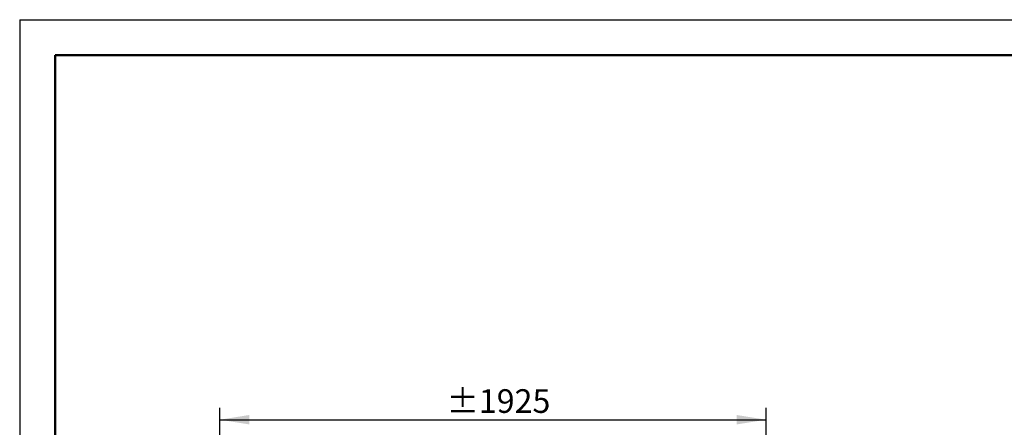
# Model space of a CAD drawing. Units: millimetres. Extents: x 62 to 20263, y 73 to 9947.
# Drawn here: x 62 to 8397, y 6498 to 9947 of the extents above; entities that cross this region are included whole.
import ezdxf

# ---------------------------------------------------------------- set-up
doc = ezdxf.new("R2010")
doc.units = ezdxf.units.MM
doc.header["$LTSCALE"] = 100
doc.linetypes.add('SLD-Solid', pattern=[0])
doc.layers.add('-FORMAT-', color=7, linetype='SLD-Solid')
doc.styles.add('SLDTEXTSTYLE1', font='TXT', dxfattribs={"width": 0.605})
doc.dimstyles.new('SLDDIMSTYLE1', dxfattribs={"dimtxt": 200, "dimasz": 250, "dimexe": 0, "dimexo": 0.0625, "dimgap": 50, "dimtad": 1, "dimdec": 0, "dimlfac": 0.4, "dimrnd": 1e-09, "dimzin": 12, "dimdsep": 46, "dimtxsty": 'SLDTEXTSTYLE1', "dimsah": 1, "dimcen": 0.09, "dimadec": 0, "dimazin": 3, "dimtfac": 1, "dimtdec": 0, "dimtofl": 0, "dimtmove": 0, "dimatfit": 3, "dimfxl": 1, "dimfrac": 2, "dimtolj": 1, "dimtzin": 12, "dimarcsym": 0})

# ---------------------------------------------------------------- blocks, each defined once
blk = doc.blocks.new('_D_5')
at = {"layer": '-FORMAT-'}
for p, q in [((1755.6, 4476.7), (1755.6, 6661.8)), ((6380.5, 3830.4), (6380.5, 6661.8)), ((1755.6, 6561.8), (6380.5, 6561.8))]:
    blk.add_line(p, q, dxfattribs=at)
for points in [[(1755.6, 6561.8), (2005.6, 6521.8), (2005.6, 6601.8)], [(6380.5, 6561.8), (6130.5, 6601.8), (6130.5, 6521.8)]]:
    blk.add_solid(points, dxfattribs=at)
at = {"layer": '-FORMAT-', "insert": (3675.4, 6819.7), "char_height": 200, "attachment_point": 1, "style": 'SLDTEXTSTYLE1'}
blk.add_mtext('±1925', dxfattribs=at)

msp = doc.modelspace()

# ---------------------------------------------------------------- linework, layer by layer
at = {"layer": '-FORMAT-'}
for q in [(20263.4, 9946.7), (61.7, 73.3)]:
    msp.add_line((61.7, 9946.7), q, dxfattribs=at)
at = {"layer": '-FORMAT-', "lineweight": 50}
for p, q in [((361.7, 773.3), (361.7, 9646.7)), ((361.7, 9646.7), (19963.4, 9646.7))]:
    msp.add_line(p, q, dxfattribs=at)

# ---------------------------------------------------------------- dimensions: what is measured, and where the dimension line sits
at = {"layer": '-FORMAT-'}
dim = msp.add_linear_dim(base=(6380.5, 6561.8), p1=(1755.6, 4376.7), p2=(6380.5, 3730.4), text='±1925', dimstyle='SLDDIMSTYLE1', dxfattribs=at)
dim.commit()
dim.dimension.update_dxf_attribs({"geometry": '_D_5', "text_midpoint": (4056.4, 6561.8), "dimtype": 160})

doc.saveas('drawing.dxf')
